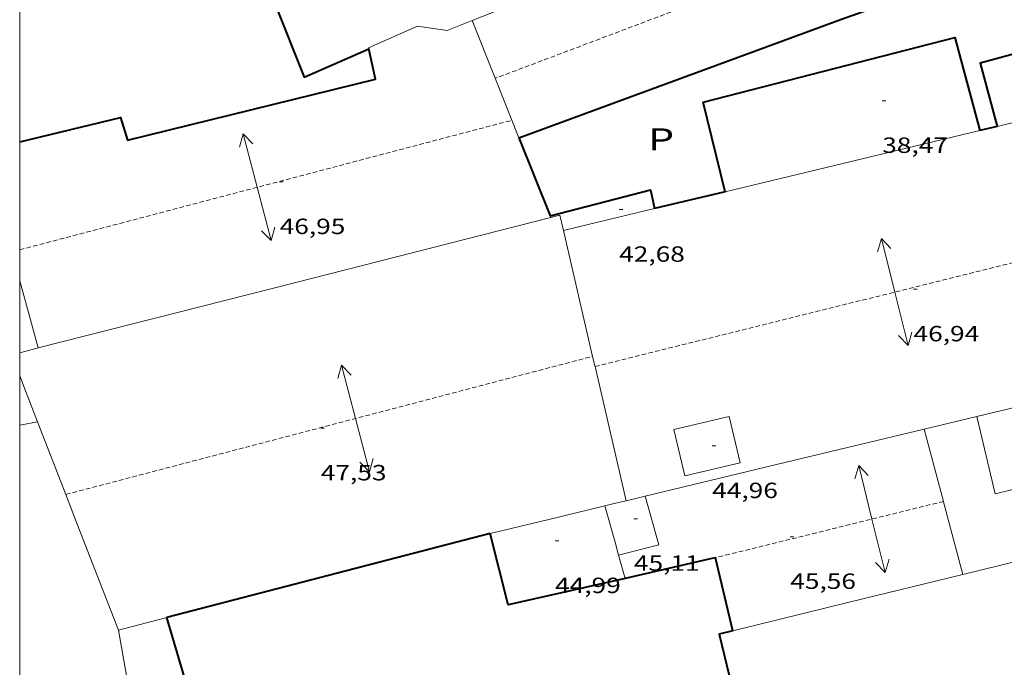
# Model space of a CAD drawing. Units: inches. Extents: x 452997 to 454012, y 4598495 to 4599005.
# Drawn here: x 453000 to 453054, y 4598691 to 4598726 of the extents above; entities that cross this region are included whole.
import ezdxf
from ezdxf.enums import TextEntityAlignment as Align

# ---------------------------------------------------------------- set-up
doc = ezdxf.new("R2010")
doc.units = ezdxf.units.IN
doc.header["$MEASUREMENT"] = 0
doc.linetypes.add('TRAZOS2', pattern=[0.375, 0.25, -0.125])
for name, color, linetype, lineweight in [('CARENER', 7, 'Continuous', 0), ('COTA EDIFICI', 7, 'Continuous', 0), ('FACANA EXTERIOR', 7, 'Continuous', 0), ('FACANA INTERIOR', 7, 'Continuous', 0), ('LINIA VOLUMETRICA', 7, 'Continuous', 0), ('MARC FULL', 7, 'Continuous', 0), ('PATI INTERIOR', 7, 'Continuous', 0)]:
    doc.layers.add(name, color=color, linetype=linetype, lineweight=lineweight)
doc.styles.add('Style-Arial', font='ARIAL.TTF')

# ---------------------------------------------------------------- blocks, each defined once
blk = doc.blocks.new('SENTIT')
at = {"color": 0, "linetype": 'ByBlock', "lineweight": -2}
blk.add_line((0, 0), (3, 0), dxfattribs=at)
at = {"color": 0, "linetype": 'ByBlock', "lineweight": -2, "flags": 128}
blk.add_lwpolyline([(2.35, 0.376), (3, 0), (2.35, -0.374)], dxfattribs=at)
blk = doc.blocks.new('COTA')
at = {"color": 0, "linetype": 'ByBlock', "lineweight": -2}
blk.add_line((0, 0), (0.2, 0), dxfattribs=at)

msp = doc.modelspace()

# ---------------------------------------------------------------- linework, layer by layer
at = {"layer": 'CARENER', "color": 1, "linetype": 'TRAZOS2', "lineweight": 20}
for points, elevation in [([(453065.4886663299, 4598737.402496415), (453043.5361238793, 4598729.252855802), (453025.8981158462, 4598722.596005663)], 37.80806572552523), ([(453025.8981158462, 4598722.596005663), (453025.898046023, 4598722.595979311)], 38.1610588840752), ([(453000, 4598713.257114626), (453026.8070301181, 4598720.313968872)], 46.94067964368192), ([(453031.3322540277, 4598706.897993007), (453062.3978885525, 4598714.624651813)], 46.82607235282912), ([(453002.5060468856, 4598699.934176472), (453031.2024040823, 4598707.455775286)], 47.36607582595501), ([(453031.2024040823, 4598707.455775286), (453031.2029393732, 4598707.455915591)], 47.69406782654803), ([(453031.3319353389, 4598706.897913742), (453031.3322540277, 4598706.897993007)], 46.82607259903125), ([(453002.5058378088, 4598699.934121671), (453002.5060468856, 4598699.934176472)], 47.36607343626019), ([(453037.6990968392, 4598696.442820379), (453050.3054393696, 4598699.55564242)], 45.6045175742445), ([(453050.3054393696, 4598699.55564242), (453050.3059090484, 4598699.555758396)], 45.80406357997629), ([(453037.6708657863, 4598696.435849424), (453037.6990968392, 4598696.442820379)], 45.60407070443762)]:
    msp.add_lwpolyline(points, dxfattribs=dict(at, elevation=elevation))
at = {"layer": 'CARENER', "color": 1, "linetype": 'TRAZOS2', "lineweight": 20, "extrusion": (0.00678536577714864, 0.001666929938430217, 0.999975589779996), "elevation": 10787.11080423477}
msp.add_lwpolyline([(453029.0968617722, 4598673.470526247), (453081.9124047173, 4598686.445163662)], dxfattribs=at)
at = {"layer": 'FACANA EXTERIOR', "color": 1, "linetype": 'Continuous', "lineweight": 40, "extrusion": (-0.2050000404358317, 0.7869601158086037, 0.5819525406318083), "elevation": 3526147.430651947, "flags": 128}
msp.add_lwpolyline([(-1597651.2355273, -2523301.123675394), (-1597642.140498311, -2523301.128594102), (-1597633.044249526, -2523301.132283134)], dxfattribs=at)
at = {"layer": 'FACANA EXTERIOR', "color": 1, "linetype": 'Continuous', "lineweight": 40, "extrusion": (0.09007413290222353, 0.02894095187974039, 0.9955144759802378), "elevation": 173942.9031917458, "flags": 128}
msp.add_lwpolyline([(4239668.854775051, -1829805.951091647), (4239669.423287238, -1829799.418957219), (4239673.425920726, -1829799.672632342)], dxfattribs=at)
at = {"layer": 'FACANA EXTERIOR', "color": 1, "linetype": 'Continuous', "lineweight": 40, "elevation": 45.47603990826943, "flags": 128}
msp.add_lwpolyline([(453037.6990968392, 4598696.442820379), (453032.9688503856, 4598695.366883448)], dxfattribs=at)
at = {"layer": 'FACANA EXTERIOR', "color": 1, "linetype": 'Continuous', "lineweight": 40, "elevation": 43.31406715582125}
msp.add_lwpolyline([(453038.8358377807, 4598692.5068345), (453037.8838664885, 4598696.48484789), (453037.6990968392, 4598696.442820379)], dxfattribs=at)
at = {"layer": 'FACANA EXTERIOR', "color": 1, "linetype": 'Continuous', "lineweight": 40, "extrusion": (-0.008643901139240889, -0.008617607041242027, 0.9999255071363956), "elevation": -43502.43699605732, "flags": 128}
msp.add_lwpolyline([(453022.2838235659, 4598488.372215788), (453021.5407796319, 4598488.189214346), (453025.1296998608, 4598473.332612417)], dxfattribs=at)
at = {"layer": 'FACANA EXTERIOR', "color": 1, "linetype": 'Continuous', "lineweight": 40, "extrusion": (-0.2428614366958614, 0.969993352541921, 0.01145506833270115), "elevation": 4350660.715252566, "flags": 128}
msp.add_lwpolyline([(-1556445.434115639, -49797.24098780111), (-1556445.364992796, -49797.22198652494), (-1556390.954462596, -49797.17398330097)], dxfattribs=at)
at = {"layer": 'FACANA EXTERIOR', "color": 1, "linetype": 'Continuous', "lineweight": 40}
msp.add_polyline3d([(453010.5006984908, 4598679.939030001, 36.3940564252576), (453007.5597514903, 4598687.525064075, 34.49805348569921), (453009.5507581887, 4598688.001049708, 34.47405344848961), (453008.0147954522, 4598693.226069463, 34.55005356632001)], dxfattribs=at)
at = {"layer": 'FACANA INTERIOR', "color": 204, "linetype": 'Continuous', "lineweight": 40, "extrusion": (0.3164810625644789, -0.8784899206086144, 0.3579038927241903), "elevation": -3896540.866427678, "flags": 128}
msp.add_lwpolyline([(1984868.194832859, 1493559.796754538), (1984886.907223102, 1493560.149094608), (1984898.274018964, 1493560.058064498)], dxfattribs=at)
at = {"layer": 'FACANA INTERIOR', "color": 204, "linetype": 'Continuous', "lineweight": 40, "extrusion": (0.008362783759277997, -0.07023864907316248, 0.9974951609026346), "elevation": -319180.3255397911, "flags": 128}
msp.add_lwpolyline([(993532.0868992133, 4501613.892746291), (993533.2364259304, 4501609.580855746), (993536.9220032676, 4501610.697706085)], dxfattribs=at)
at = {"layer": 'FACANA INTERIOR', "color": 204, "linetype": 'Continuous', "lineweight": 40, "extrusion": (-0.01382845241745251, -0.005759981578898238, 0.9998877919626528), "elevation": -32710.24925620064, "flags": 128}
msp.add_lwpolyline([(453014.2606360348, 4598612.570922587), (453009.5850704749, 4598611.295934932), (453010.5128602551, 4598607.852865438)], dxfattribs=at)
at = {"layer": 'FACANA INTERIOR', "color": 204, "linetype": 'Continuous', "lineweight": 40, "extrusion": (-0.2319799501152942, 0.9727205676577965, -4.053252888687961e-14), "elevation": 4368170.240402803, "flags": 128}
msp.add_lwpolyline([(-1507505.031031862, 43.34906738534264), (-1507504.539624954, 43.35006738689304), (-1507504.048218047, 43.35006738689304)], dxfattribs=at)
at = {"layer": 'FACANA INTERIOR', "color": 204, "linetype": 'Continuous', "lineweight": 40, "extrusion": (0.01561939275860505, -0.02106642911719868, 0.9996560609200059), "elevation": -89757.74308446054, "flags": 128}
msp.add_lwpolyline([(3102853.089933988, 3423112.55899879), (3102852.503875988, 3423110.347380097), (3102851.917817988, 3423108.135761402)], dxfattribs=at)
at = {"layer": 'FACANA INTERIOR', "color": 204, "linetype": 'Continuous', "lineweight": 40, "extrusion": (0.05772291229678527, 0.01227134247758273, 0.9982572211358031), "elevation": 82625.9267221184, "flags": 128}
msp.add_lwpolyline([(4403986.715274727, -1396957.319773636), (4403986.957668799, -1396962.979563441), (4403985.918960298, -1396962.97956344)], dxfattribs=at)
at = {"layer": 'FACANA INTERIOR', "color": 204, "linetype": 'Continuous', "lineweight": 40, "extrusion": (0.001562498141725466, -1.206038805351599e-08, 0.9999987792990334), "elevation": 751.1872304664864, "flags": 128}
msp.add_lwpolyline([(453037.7922269403, 4598716.421883846), (453035.8722181221, 4598715.960897698), (453033.9522093113, 4598715.500911552)], dxfattribs=at)
at = {"layer": 'FACANA INTERIOR', "color": 204, "linetype": 'Continuous', "lineweight": 40}
for points in [[(453038.413018581, 4598716.42187478, 38.14105913380641), (453037.2220537162, 4598721.295891372, 38.45005961288001), (453050.9281016964, 4598724.818792839, 38.53005973691201), (453052.2790653298, 4598719.749774731, 38.54405975861761)], [(453000, 4598719.138045108, 44.96160935071707), (453005.491998157, 4598720.457130824, 44.93806967187521), (453005.8779893924, 4598719.223125983, 45.29007021761601), (453019.3760354948, 4598722.541028709, 45.30607024242241), (453019.0130475804, 4598724.208034048, 44.95006969048001)]]:
    msp.add_polyline3d(points, dxfattribs=at)
at = {"layer": 'LINIA VOLUMETRICA', "color": 1, "linetype": 'Continuous', "lineweight": 20, "flags": 128}
for points, elevation in [([(453024.6450679495, 4598725.741993698), (453028.7440866958, 4598727.374965128), (453033.1991070325, 4598729.144934071)], 39.770061659161), ([(453031.2024040823, 4598707.455775286), (453029.6069888971, 4598714.308938319)], 44.648130436523), ([(453002.5060468856, 4598699.934176472), (453000.9698654509, 4598703.891139453)], 44.22435071411088), ([(453050.3054393696, 4598699.55564242), (453049.2629373111, 4598703.493772411)], 44.13043982558128)]:
    msp.add_lwpolyline(points, dxfattribs=dict(at, elevation=elevation))
at = {"layer": 'LINIA VOLUMETRICA', "color": 1, "linetype": 'Continuous', "lineweight": 20, "extrusion": (-0.2333985137041781, 0.9723811669302727, 4.45187140256337e-08), "elevation": 4365966.746675503, "flags": 128}
msp.add_lwpolyline([(-1513879.434014826, 43.14769997239622), (-1513877.137582517, 43.15169997859783), (-1513874.841150207, 43.15469998324903)], dxfattribs=at)
at = {"layer": 'LINIA VOLUMETRICA', "color": 1, "linetype": 'Continuous', "lineweight": 20, "extrusion": (0.2333761837277938, -0.9723865264742468, 6.665815324710357e-13), "elevation": -4366001.511794524, "flags": 128}
msp.add_lwpolyline([(1513773.597187639, 43.350070120136), (1513766.467282826, 43.36007013563998), (1513759.337378015, 43.37107015269439)], dxfattribs=at)
at = {"layer": 'LINIA VOLUMETRICA', "color": 1, "linetype": 'Continuous', "lineweight": 20, "extrusion": (5.2371896681077e-08, 0.006711252208885832, 0.999977479293302), "elevation": 30906.53938011871, "flags": 128}
msp.add_lwpolyline([(453034.5730033672, 4598611.643305841), (453032.0899949951, 4598611.047310334), (453029.6069866234, 4598610.45131483)], dxfattribs=at)
at = {"layer": 'LINIA VOLUMETRICA', "color": 1, "linetype": 'Continuous', "lineweight": 20, "extrusion": (0.003725169362912438, -2.824755366226128e-08, 0.9999930615325373), "elevation": 1731.947307500533, "flags": 128}
msp.add_lwpolyline([(453025.6100156463, 4598715.009993558), (453011.6508702219, 4598711.461093967), (452997.6917247896, 4598707.91119438)], dxfattribs=at)
at = {"layer": 'LINIA VOLUMETRICA', "color": 1, "linetype": 'Continuous', "lineweight": 20, "extrusion": (-0.863481414779138, -0.3566476979279314, 0.356654266613657), "elevation": -2031287.217251471, "flags": 128}
msp.add_lwpolyline([(-4077483.104179218, 775512.4509832489), (-4077483.052561146, 775512.4488424603), (-4077483.001867338, 775512.4477720655)], dxfattribs=at)
at = {"layer": 'LINIA VOLUMETRICA', "color": 1, "linetype": 'Continuous', "lineweight": 20, "extrusion": (-0.001992883212982572, 0.0237142445101879, 0.9997167914083521), "elevation": 108196.673926045, "flags": 128}
msp.add_lwpolyline([(-836544.7936690066, -4543335.27377831), (-836544.6716044045, -4543336.114192179), (-836544.1667936898, -4543336.030150792)], dxfattribs=at)
at = {"layer": 'LINIA VOLUMETRICA', "color": 1, "linetype": 'Continuous', "lineweight": 20}
for points, elevation in [([(453001.000896001, 4598707.911145451), (453000, 4598711.574397959)], 44.93206966257185), ([(453001.0008960008, 4598707.911145454), (453000.2768934824, 4598707.727150662), (453000, 4598707.656399732)], 44.57206910382956), ([(453031.3322540277, 4598706.897993007), (453031.3199357234, 4598706.950913914), (453031.2024040823, 4598707.455775286)], 44.66132771941779), ([(453033.0328825423, 4598699.59188951), (453031.3322540277, 4598706.897993007)], 44.8350695122499), ([(453000.9698654523, 4598703.891139452), (453000.2618782083, 4598705.717147659), (453000, 4598706.391249877)], 44.03906827850733), ([(453005.37678615, 4598692.539088414), (453003.1338265131, 4598698.317114392), (453002.5060468856, 4598699.934176472)], 44.57006910175551), ([(453051.3568805477, 4598695.584744261), (453050.3099089256, 4598699.538758337), (453050.3054393696, 4598699.55564242)], 44.04306828428525)]:
    msp.add_lwpolyline(points, dxfattribs=dict(at, elevation=elevation))
at = {"layer": 'LINIA VOLUMETRICA', "color": 1, "linetype": 'Continuous', "lineweight": 20, "extrusion": (-0.2113502871198313, 0.9542845757882396, 0.2113575277746805), "elevation": 4292729.129588068, "flags": 128}
msp.add_lwpolyline([(-1436735.654156899, -928226.069208058), (-1436740.496534513, -928226.4805002589), (-1436745.339888469, -928226.8907693446)], dxfattribs=at)
at = {"layer": 'LINIA VOLUMETRICA', "color": 1, "linetype": 'Continuous', "lineweight": 20, "extrusion": (0.004910611018966247, -0.02101729788829568, 0.9997670524121582), "elevation": -94382.59141739727, "flags": 128}
msp.add_lwpolyline([(1487444.335214337, 4374004.592261543), (1487444.335009435, 4374001.997664686), (1487447.42916759, 4374001.997664688), (1487447.429372492, 4374004.592261541), (1487444.335214337, 4374004.592261543)], dxfattribs=at)
at = {"layer": 'LINIA VOLUMETRICA', "color": 1, "linetype": 'Continuous', "lineweight": 20, "extrusion": (-0.2337005703237874, 0.9723086153224884, 4.457623995018577e-08), "elevation": 4365481.155177307, "flags": 128}
msp.add_lwpolyline([(-1515223.330764059, 44.32047228058493), (-1515224.798410025, 44.19947209298653), (-1515226.26605599, 44.07747190383773)], dxfattribs=at)
at = {"layer": 'LINIA VOLUMETRICA', "color": 1, "linetype": 'Continuous', "lineweight": 20, "extrusion": (-0.04483346653923342, 0.1303030200339149, 0.9904600361691109), "elevation": 578956.1260280255, "flags": 128}
msp.add_lwpolyline([(-1924605.897407613, -4161013.234090271), (-1924595.893778123, -4161014.170229166), (-1924596.321169217, -4161018.524363546)], dxfattribs=at)
at = {"layer": 'LINIA VOLUMETRICA', "color": 1, "linetype": 'Continuous', "lineweight": 20, "extrusion": (0.1108390419654571, -0.1108407168770255, 0.9876381130041342), "elevation": -459464.0809087247, "flags": 128}
msp.add_lwpolyline([(3572093.147925537, 2895224.23493377), (3572099.815952692, 2895220.100989318), (3572106.48256563, 2895215.967044867)], dxfattribs=at)
at = {"layer": 'LINIA VOLUMETRICA', "color": 1, "linetype": 'Continuous', "lineweight": 20, "extrusion": (-0.003617677207146446, 0.001627197859836387, 0.9999921322884244), "elevation": 5889.194258241117, "flags": 128}
msp.add_lwpolyline([(453029.8165595453, 4598693.138155281), (453032.001578177, 4598693.694140301), (453031.2585766703, 4598696.344153555)], dxfattribs=at)
at = {"layer": 'LINIA VOLUMETRICA', "color": 1, "linetype": 'Continuous', "lineweight": 20, "extrusion": (0.2385074737339084, -0.7955229112592688, 0.557007614521244), "elevation": -3550293.557580797, "flags": 128}
msp.add_lwpolyline([(1754617.002551648, 2381178.636052129), (1754617.529266006, 2381178.583072386), (1754618.057225431, 2381178.531296727)], dxfattribs=at)
at = {"layer": 'LINIA VOLUMETRICA', "color": 1, "linetype": 'Continuous', "lineweight": 20, "extrusion": (-0.2116796040674975, 0.9541385816227085, 0.2116868259501133), "elevation": 4291908.568787456, "flags": 128}
msp.add_lwpolyline([(-1438295.042051005, -929560.0804546654), (-1438298.258898168, -929560.3526230805), (-1438301.474769069, -929560.6258146857)], dxfattribs=at)
at = {"layer": 'LINIA VOLUMETRICA', "color": 1, "linetype": 'Continuous', "lineweight": 20, "extrusion": (0.2248986927325501, -0.688993083513239, 0.6889913706847923), "elevation": -3066554.051732118, "flags": 128}
msp.add_lwpolyline([(1857662.624346119, 2915237.395844782), (1857663.218208303, 2915237.32823698), (1857663.811760175, 2915237.259249427)], dxfattribs=at)
at = {"layer": 'LINIA VOLUMETRICA', "color": 1, "linetype": 'Continuous', "lineweight": 20, "extrusion": (0.9630859471564138, 0.2662570723579211, 0.03965639682601062), "elevation": 1660746.695729461, "flags": 128}
msp.add_lwpolyline([(4311708.658633496, -65864.49753501346), (4311709.392299909, -65864.48452475916), (4311711.439724836, -65864.44749557372)], dxfattribs=at)
at = {"layer": 'LINIA VOLUMETRICA', "color": 1, "linetype": 'Continuous', "lineweight": 20, "extrusion": (-0.2387500351093568, 0.9710810577574258, 2.675849323596807e-13), "elevation": 4357540.145376288, "flags": 128}
msp.add_lwpolyline([(-1537901.407604252, 43.59806642832712), (-1537894.865388594, 43.52606631669833), (-1537888.323172936, 43.45506620661993)], dxfattribs=at)
at = {"layer": 'LINIA VOLUMETRICA', "color": 1, "linetype": 'Continuous', "lineweight": 20, "extrusion": (-0.69216783185755, -0.2044735715308687, 0.6921663463987753), "elevation": -1253854.31422992, "flags": 128}
msp.add_lwpolyline([(-4281935.699350571, 1202544.79157284), (-4281936.355995752, 1202544.808199397), (-4281937.012924249, 1202544.823440409)], dxfattribs=at)
at = {"layer": 'LINIA VOLUMETRICA', "color": 1, "linetype": 'Continuous', "lineweight": 20, "extrusion": (-0.2345432527587694, 0.9433851749978114, 0.2345503659764462), "elevation": 4232091.292468046, "flags": 128}
msp.add_lwpolyline([(-1549211.815907067, -1021079.162786164), (-1549205.368545016, -1021079.235823733), (-1549198.922153421, -1021079.307832603)], dxfattribs=at)
at = {"layer": 'LINIA VOLUMETRICA', "color": 1, "linetype": 'Continuous', "lineweight": 20, "extrusion": (-0.0003549993836716607, -9.244768349316329e-05, 0.9999999327144296), "elevation": -541.3850357926433, "flags": 128}
msp.add_lwpolyline([(453008.0020730848, 4598693.195671208), (453005.3640635936, 4598692.508690155)], dxfattribs=at)
at = {"layer": 'LINIA VOLUMETRICA', "color": 1, "linetype": 'Continuous', "lineweight": 20, "extrusion": (-0.983764684939491, -0.1787333726148373, 0.01616867896984934), "elevation": -1267589.798260746, "flags": 128}
msp.add_lwpolyline([(-4443645.018581504, 20542.50793283652), (-4443633.547708337, 20539.76857049606), (-4443631.554653086, 20539.75056811487)], dxfattribs=at)
at = {"layer": 'LINIA VOLUMETRICA', "color": 1, "linetype": 'Continuous', "lineweight": 20}
for points in [[(453019.0130475804, 4598724.208034048, 44.95006969048001), (453019.0010479715, 4598724.262034222, 44.93806967187521), (453021.6730610447, 4598725.439015774, 44.91406963466561), (453023.2810617849, 4598725.208003215, 44.95406969668161), (453024.6450679495, 4598725.741993698, 45.03406982060777)], [(453024.6450679514, 4598725.741993694, 45.0340698207136), (453025.8981158462, 4598722.596005663, 44.94737932124545)], [(453025.8981158462, 4598722.596005663, 44.94737932124545), (453027.1890234339, 4598719.354964489, 44.85806954784322)], [(453000.969865451, 4598703.891139451, 43.69506774472801), (453000, 4598703.706453289, 43.68561000882526)]]:
    msp.add_polyline3d(points, dxfattribs=at)
at = {"layer": 'MARC FULL', "color": 0, "linetype": 'Continuous'}
msp.add_lwpolyline([(453000, 4599000), (453000, 4598500)], dxfattribs=at)

# ---------------------------------------------------------------- block references
at = {"layer": 'CARENER', "color": 1, "linetype": 'Continuous', "lineweight": 20, "zscale": 1.0000015504}
for p, xscale, yscale, rotation in [((453012.9379809138, 4598716.663068446, 46.98907285174562), 1.000003505495336, 1.000003505495329, 104.7480847943961), ((453012.9379809138, 4598716.663068446, 46.98907285174562), 1.000003505495336, 1.000003505495329, 284.7480847943961), ((453046.4138957224, 4598698.594786433, 45.74207091839682), 1.000002688990727, 1.000002688990747, 103.8702814107521), ((453046.4138957224, 4598698.594786433, 45.74207091839682), 1.000002688990727, 1.000002688990747, 283.8702814107521)]:
    msp.add_blockref('SENTIT', p, dxfattribs=dict(at, xscale=xscale, yscale=yscale, rotation=rotation))
for p, rotation in [((453047.6519914391, 4598710.956796206, 46.81307257887521), 103.9670869118079), ((453047.6519914391, 4598710.956796206, 46.81307257887521), 283.9670869118079), ((453018.2858936553, 4598704.070008343, 47.54607371531841), 104.6874499944215), ((453018.2858936553, 4598704.070008343, 47.54607371531841), 284.6874499944215)]:
    msp.add_blockref('SENTIT', p, dxfattribs=dict(at, rotation=rotation))
at = {"layer": 'COTA EDIFICI', "color": 7, "linetype": 'Continuous', "lineweight": 0, "xscale": 1.000001550400009, "yscale": 1.000001550399986, "zscale": 1.0000015504, "rotation": 359.9995652666707}
for p in [(453046.9720694317, 4598721.374817516, 38.47405965008961), (453014.1569850117, 4598716.954059648, 46.94607278507841), (453032.6460022345, 4598715.445917024, 42.68206617417281), (453048.6779942209, 4598711.113788663, 46.93807277267521), (453016.3988867161, 4598703.541021842, 47.52807368741122), (453037.7119124371, 4598702.575858632, 44.96206970908482), (453033.4518757935, 4598698.616884816, 45.10606993234241), (453029.1548599278, 4598697.403915539, 44.98606974629442), (453041.9638815241, 4598697.632818705, 45.56207063932482)]:
    msp.add_blockref('COTA', p, dxfattribs=at)

# ---------------------------------------------------------------- texts
at = {"layer": 'COTA EDIFICI', "color": 7, "linetype": 'Continuous', "lineweight": 0, "style": 'Style-Arial', "width": 1.25}
for s, p in [('38,47', (453046.9720542566, 4598719.374814415, 38.47405965008961)), ('46,95', (453014.1569698367, 4598714.954056547, 46.94607278507841)), ('42,68', (453032.6459870595, 4598713.445913923, 42.68206617417281)), ('46,94', (453048.6779790458, 4598709.113785563, 46.93807277267521)), ('47,53', (453016.3988715409, 4598701.54101874, 47.52807368741122)), ('44,96', (453037.7118972621, 4598700.575855531, 44.96206970908482)), ('45,11', (453033.4518606184, 4598696.616881716, 45.10606993234241)), ('45,56', (453041.963866349, 4598695.632815605, 45.56207063932482)), ('44,99', (453029.1548447527, 4598695.403912438, 44.98606974629442))]:
    msp.add_text(s, height=0.8400013023360002, rotation=359.99956526667, dxfattribs=at).set_placement(p, align=Align.TOP_LEFT)
at = {"layer": 'PATI INTERIOR', "color": 7, "linetype": 'Continuous', "lineweight": 20, "style": 'Style-Arial', "width": 1.366665}
msp.add_text('P', height=1.20000186048, rotation=359.99956526667, dxfattribs=at).set_placement((453034.9289741878, 4598719.270905632, 31.88204942985281), align=Align.MIDDLE_CENTER)

doc.saveas('drawing.dxf')
